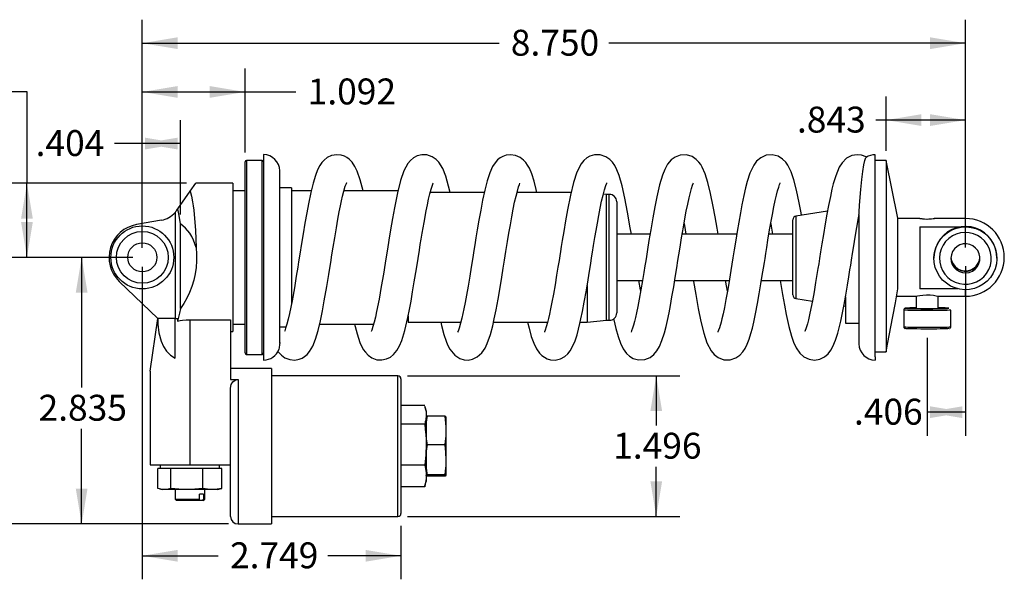
# Model space of a CAD drawing. Extents: x 1.47 to 9.93, y 0.89 to 8.1.
# Drawn here: x 4.7 to 9.93, y 0.89 to 3.86 of the extents above; entities that cross this region are included whole.
import ezdxf

# ---------------------------------------------------------------- set-up
doc = ezdxf.new("R2010")
doc.units = 0
doc.header["$PDSIZE"] = -1
doc.layers.get('0').update_dxf_attribs({"linetype": 'CONTINUOUS'})
doc.layers.get('DEFPOINTS').update_dxf_attribs({"linetype": 'CONTINUOUS'})
doc.dimstyles.new('SLDDIMSTYLE1', dxfattribs={"dimtxt": 0.137795, "dimasz": 0.1875, "dimexe": 0.125, "dimexo": 0.0625, "dimgap": 0.034449, "dimtad": 0, "dimtih": 1, "dimtoh": 1, "dimdec": 3, "dimlfac": 2, "dimzin": 12, "dimtxsty": 'STANDARD', "dimcen": 0.09, "dimazin": 3, "dimtfac": 1, "dimtdec": 4, "dimtofl": 0, "dimtmove": 0, "dimatfit": 3, "dimtolj": 1, "dimtzin": 12})
doc.dimstyles.new('SLDDIMSTYLE2', dxfattribs={"dimtxt": 0.137795, "dimasz": 0.1875, "dimexe": 0.125, "dimexo": 0.0625, "dimgap": 0.034449, "dimtad": 0, "dimtih": 1, "dimtoh": 1, "dimdec": 3, "dimlfac": 2, "dimzin": 4, "dimtxsty": 'STANDARD', "dimcen": 0.09, "dimazin": 3, "dimtfac": 1, "dimtdec": 4, "dimtofl": 0, "dimtmove": 0, "dimatfit": 3, "dimtolj": 1, "dimtzin": 12})

# ---------------------------------------------------------------- blocks, each defined once
blk = doc.blocks.new('*D3')
at = {"color": 7, "linetype": 'CONTINUOUS'}
for p, q in [((5.352, 2.6504), (5.352, 3.864)), ((9.7269, 2.653), (9.7269, 3.864)), ((5.352, 3.739), (7.2481, 3.739)), ((9.7269, 3.739), (7.8309, 3.739))]:
    blk.add_line(p, q, dxfattribs=at)
at = {"color": 7}
for points in [[(5.352, 3.739), (5.5395, 3.7078), (5.5395, 3.7703)], [(9.7269, 3.739), (9.5394, 3.7703), (9.5394, 3.7078)]]:
    blk.add_solid(points, dxfattribs=at)
at = {"layer": 'DEFPOINTS', "color": 7}
for p in [(5.352, 2.6004), (9.7269, 2.603)]:
    blk.add_point(p, dxfattribs=at)
at = {"color": 7, "insert": (7.3106, 3.6296), "char_height": 0.1378, "attachment_point": 7}
blk.add_mtext('8.750', dxfattribs=at)
blk = doc.blocks.new('*D4')
at = {"color": 7, "linetype": 'CONTINUOUS'}
for p, q in [((9.3056, 3.1661), (9.3056, 3.4552)), ((9.7269, 2.653), (9.7269, 3.4552)), ((9.3056, 3.3302), (9.2501, 3.3302)), ((9.7269, 3.3302), (9.3056, 3.3302))]:
    blk.add_line(p, q, dxfattribs=at)
at = {"color": 7}
for points in [[(9.3056, 3.3302), (9.4931, 3.299), (9.4931, 3.3615)], [(9.7269, 3.3302), (9.5394, 3.3615), (9.5394, 3.299)]]:
    blk.add_solid(points, dxfattribs=at)
at = {"layer": 'DEFPOINTS', "color": 7}
for p in [(9.3056, 3.1161), (9.7269, 2.603)]:
    blk.add_point(p, dxfattribs=at)
at = {"color": 7, "insert": (8.8316, 3.2209), "char_height": 0.1378, "attachment_point": 7}
blk.add_mtext('.843', dxfattribs=at)
blk = doc.blocks.new('*D5')
at = {"color": 7, "linetype": 'CONTINUOUS'}
for p, q in [((5.5869, 2.9941), (4.2728, 2.9941)), ((4.3978, 2.9941), (4.3978, 2.3626)), ((4.3978, 1.183), (4.3978, 2.1439)), ((5.8106, 1.183), (4.2728, 1.183))]:
    blk.add_line(p, q, dxfattribs=at)
at = {"color": 7}
for points in [[(4.3978, 2.9941), (4.3666, 2.8066), (4.4291, 2.8066)], [(4.3978, 1.183), (4.4291, 1.3705), (4.3666, 1.3705)]]:
    blk.add_solid(points, dxfattribs=at)
at = {"layer": 'DEFPOINTS', "color": 7}
for p in [(5.6369, 2.9941), (5.8606, 1.183)]:
    blk.add_point(p, dxfattribs=at)
at = {"color": 7, "insert": (4.1689, 2.1439), "char_height": 0.1378, "attachment_point": 7}
blk.add_mtext('3.622', dxfattribs=at)
blk = doc.blocks.new('*D6')
at = {"color": 7, "linetype": 'CONTINUOUS'}
for p, q in [((5.352, 2.6504), (5.352, 3.3305)), ((5.5543, 2.8289), (5.5543, 3.3305)), ((5.352, 3.2055), (5.2034, 3.2055)), ((5.5543, 3.2055), (5.352, 3.2055))]:
    blk.add_line(p, q, dxfattribs=at)
at = {"color": 7}
for points in [[(5.352, 3.2055), (5.5395, 3.1742), (5.5395, 3.2367)], [(5.5543, 3.2055), (5.3668, 3.2367), (5.3668, 3.1742)]]:
    blk.add_solid(points, dxfattribs=at)
at = {"layer": 'DEFPOINTS', "color": 7}
for p in [(5.5543, 2.7789), (5.352, 2.6004)]:
    blk.add_point(p, dxfattribs=at)
at = {"color": 7, "insert": (4.7848, 3.0961), "char_height": 0.1378, "attachment_point": 7}
blk.add_mtext('.404', dxfattribs=at)
blk = doc.blocks.new('*D7')
at = {"color": 7, "linetype": 'CONTINUOUS'}
for p, q in [((5.352, 2.6504), (5.352, 3.6048)), ((5.8981, 3.1581), (5.8981, 3.6048)), ((5.352, 3.4798), (5.8981, 3.4798)), ((5.8981, 3.4798), (6.1685, 3.4798))]:
    blk.add_line(p, q, dxfattribs=at)
at = {"color": 7}
for points in [[(5.352, 3.4798), (5.5395, 3.4485), (5.5395, 3.511)], [(5.8981, 3.4798), (5.7106, 3.511), (5.7106, 3.4485)]]:
    blk.add_solid(points, dxfattribs=at)
at = {"layer": 'DEFPOINTS', "color": 7}
for p in [(5.8981, 3.1081), (5.352, 2.6004)]:
    blk.add_point(p, dxfattribs=at)
at = {"color": 7, "insert": (6.231, 3.3704), "char_height": 0.1378, "attachment_point": 7}
blk.add_mtext('1.092', dxfattribs=at)
blk = doc.blocks.new('*D8')
at = {"color": 7, "linetype": 'CONTINUOUS'}
for p, q in [((4.5025, 3.4827), (4.7387, 3.4827)), ((4.7387, 3.4827), (4.7387, 2.9941)), ((5.5869, 2.9941), (4.6137, 2.9941)), ((4.7387, 2.6004), (4.7387, 2.9941)), ((5.302, 2.6004), (4.6137, 2.6004))]:
    blk.add_line(p, q, dxfattribs=at)
at = {"color": 7}
for points in [[(4.7387, 2.9941), (4.7075, 2.8066), (4.77, 2.8066)], [(4.7387, 2.6004), (4.77, 2.7879), (4.7075, 2.7879)]]:
    blk.add_solid(points, dxfattribs=at)
at = {"layer": 'DEFPOINTS', "color": 7}
for p in [(5.6369, 2.9941), (5.352, 2.6004)]:
    blk.add_point(p, dxfattribs=at)
at = {"color": 7, "insert": (4.084, 3.3734), "char_height": 0.1378, "attachment_point": 7}
blk.add_mtext('.787', dxfattribs=at)
blk = doc.blocks.new('*D9')
at = {"color": 7, "linetype": 'CONTINUOUS'}
for p, q in [((6.7607, 1.9704), (8.2086, 1.9704)), ((8.0836, 1.9704), (8.0836, 1.7058)), ((8.0836, 1.2224), (8.0836, 1.4871)), ((6.7607, 1.2224), (8.2086, 1.2224))]:
    blk.add_line(p, q, dxfattribs=at)
at = {"color": 7}
for points in [[(8.0836, 1.9704), (8.0524, 1.7829), (8.1149, 1.7829)], [(8.0836, 1.2224), (8.1149, 1.4099), (8.0524, 1.4099)]]:
    blk.add_solid(points, dxfattribs=at)
at = {"layer": 'DEFPOINTS', "color": 7}
for p in [(6.7107, 1.9704), (6.7107, 1.2224)]:
    blk.add_point(p, dxfattribs=at)
at = {"color": 7, "insert": (7.8547, 1.4871), "char_height": 0.1378, "attachment_point": 7}
blk.add_mtext('1.496', dxfattribs=at)
blk = doc.blocks.new('*D10')
at = {"color": 7, "linetype": 'CONTINUOUS'}
for p, q in [((9.7269, 2.553), (9.7269, 1.6523)), ((9.5238, 2.1717), (9.5238, 1.6523)), ((9.7269, 1.7773), (9.5238, 1.7773)), ((9.5238, 1.7773), (9.5238, 1.7773))]:
    blk.add_line(p, q, dxfattribs=at)
at = {"color": 7}
for points in [[(9.5238, 1.7773), (9.7113, 1.746), (9.7113, 1.8085)], [(9.7269, 1.7773), (9.5394, 1.8085), (9.5394, 1.746)]]:
    blk.add_solid(points, dxfattribs=at)
at = {"layer": 'DEFPOINTS', "color": 7}
for p in [(9.7269, 2.603), (9.5238, 2.2217)]:
    blk.add_point(p, dxfattribs=at)
at = {"color": 7, "insert": (9.1345, 1.6679), "char_height": 0.1378, "attachment_point": 7}
blk.add_mtext('.406', dxfattribs=at)
blk = doc.blocks.new('*D11')
at = {"color": 7, "linetype": 'CONTINUOUS'}
for p, q in [((5.352, 2.5504), (5.352, 0.8887)), ((6.7267, 1.1724), (6.7267, 0.8887)), ((5.352, 1.0137), (5.7556, 1.0137)), ((6.7267, 1.0137), (6.3384, 1.0137))]:
    blk.add_line(p, q, dxfattribs=at)
at = {"color": 7}
for points in [[(5.352, 1.0137), (5.5395, 0.9824), (5.5395, 1.0449)], [(6.7267, 1.0137), (6.5392, 1.0449), (6.5392, 0.9824)]]:
    blk.add_solid(points, dxfattribs=at)
at = {"layer": 'DEFPOINTS', "color": 7}
for p in [(5.352, 2.6004), (6.7267, 1.2224)]:
    blk.add_point(p, dxfattribs=at)
at = {"color": 7, "insert": (5.8181, 0.9043), "char_height": 0.1378, "attachment_point": 7}
blk.add_mtext('2.749', dxfattribs=at)
blk = doc.blocks.new('*D12')
at = {"color": 7, "linetype": 'CONTINUOUS'}
for p, q in [((5.302, 2.6004), (4.9045, 2.6004)), ((5.0295, 2.6004), (5.0295, 1.9076)), ((5.0295, 1.183), (5.0295, 1.6889)), ((5.8106, 1.183), (4.9045, 1.183))]:
    blk.add_line(p, q, dxfattribs=at)
at = {"color": 7}
for points in [[(5.0295, 2.6004), (4.9982, 2.4129), (5.0607, 2.4129)], [(5.0295, 1.183), (5.0607, 1.3705), (4.9982, 1.3705)]]:
    blk.add_solid(points, dxfattribs=at)
at = {"layer": 'DEFPOINTS', "color": 7}
for p in [(5.352, 2.6004), (5.8606, 1.183)]:
    blk.add_point(p, dxfattribs=at)
at = {"color": 7, "insert": (4.8006, 1.6889), "char_height": 0.1378, "attachment_point": 7}
blk.add_mtext('2.835', dxfattribs=at)

msp = doc.modelspace()

# ---------------------------------------------------------------- linework, layer by layer
at = {"color": 7, "linetype": 'CONTINUOUS'}
for p, q in [((5.99665, 3.14637), (5.99665, 2.28613)), ((9.24665, 2.07171), (9.24665, 3.14536)), ((5.89815, 2.09261), (5.89815, 3.10811)), ((5.98865, 3.11611), (5.90615, 3.11611)), ((5.90615, 3.11611), (5.90615, 2.08461)), ((5.98865, 2.08461), (5.98865, 3.11611)), ((9.30565, 3.11611), (9.24665, 3.11611)), ((9.36709, 2.80861), (9.30565, 3.11611)), ((9.30565, 3.11611), (9.30565, 2.09871)), ((6.08215, 2.14473), (6.08215, 3.06087)), ((5.60698, 2.95197), (5.63689, 2.99406)), ((5.83374, 2.99406), (5.63689, 2.99406)), ((5.83374, 2.99406), (5.83374, 2.20666)), ((5.54106, 2.8592), (5.60698, 2.95197)), ((5.89815, 2.95469), (5.83374, 2.95469)), ((6.14415, 2.97036), (6.08215, 2.97036)), ((6.14415, 2.97036), (6.14415, 2.35138)), ((6.24985, 2.95469), (6.14415, 2.95469)), ((6.71095, 2.95469), (6.42389, 2.95469)), ((7.16955, 2.94485), (6.8822, 2.94485)), ((7.63068, 2.94485), (7.34324, 2.94485)), ((7.81956, 2.93493), (7.80209, 2.93662)), ((7.83406, 2.93511), (7.81956, 2.93511)), ((7.81956, 2.26561), (7.81956, 2.93511)), ((7.83406, 2.26561), (7.83406, 2.93511)), ((7.87356, 2.89561), (7.87356, 2.30511)), ((5.52596, 2.83903), (5.52596, 2.27556)), ((5.53371, 2.84885), (5.54107, 2.85921)), ((8.99342, 2.84547), (8.82635, 2.8199)), ((9.16115, 2.82634), (9.16115, 2.13986)), ((5.45352, 2.79815), (5.32128, 2.77483)), ((5.55426, 2.32927), (5.55426, 2.77891)), ((8.80964, 2.40027), (8.80964, 2.80044)), ((8.82635, 2.8199), (8.82635, 2.38082)), ((9.36709, 2.43251), (9.36709, 2.80861)), ((9.4851, 2.80705), (9.36709, 2.80705)), ((9.72691, 2.80705), (9.56258, 2.80705)), ((9.72691, 2.76498), (9.72691, 2.80705)), ((8.0504, 2.72336), (7.87356, 2.72336)), ((8.51137, 2.72336), (8.22158, 2.72336)), ((8.80964, 2.72336), (8.68254, 2.72336)), ((9.48439, 2.76227), (9.69691, 2.76227)), ((9.48439, 2.76227), (9.48439, 2.43312)), ((9.55963, 2.60156), (9.55959, 2.5977)), ((9.55959, 2.5977), (9.55959, 2.59536)), ((9.89423, 2.59536), (9.89423, 2.5977)), ((5.22916, 2.47274), (5.43393, 2.27556)), ((7.87356, 2.47736), (8.01068, 2.47736)), ((8.18183, 2.47736), (8.47165, 2.47736)), ((8.64282, 2.47736), (8.80964, 2.47736)), ((7.71661, 2.45155), (7.71661, 2.25587)), ((9.68611, 2.43312), (9.48439, 2.43312)), ((9.72691, 2.39367), (9.72691, 2.42807)), ((8.82635, 2.38082), (8.9133, 2.36751)), ((9.08915, 2.39069), (9.08915, 2.25083)), ((9.3605, 2.39367), (9.46487, 2.39367)), ((9.4647, 2.39367), (9.4647, 2.32993)), ((9.46484, 2.39408), (9.46502, 2.39394)), ((9.58265, 2.39367), (9.72691, 2.39367)), ((9.58282, 2.32993), (9.58282, 2.39367)), ((9.08032, 2.34195), (9.08915, 2.3406)), ((9.39876, 2.32009), (9.39876, 2.23152)), ((9.64876, 2.23152), (9.64876, 2.32009)), ((5.39309, 1.99514), (5.43393, 2.27556)), ((5.43395, 2.27556), (5.43393, 2.27556)), ((5.52596, 2.27556), (5.43395, 2.27556)), ((5.52596, 2.06454), (5.52596, 2.27556)), ((5.52596, 2.27556), (5.53941, 2.27556)), ((5.53941, 2.27556), (5.53941, 2.26201)), ((5.6047, 2.26837), (5.82124, 2.26837)), ((5.6047, 2.26837), (5.6047, 1.498)), ((5.82124, 2.26837), (5.82124, 1.95154)), ((5.99665, 2.28613), (5.99665, 2.05437)), ((6.76563, 2.28992), (6.76563, 2.25587)), ((6.76563, 2.25587), (7.045, 2.25587)), ((7.21874, 2.25587), (7.50603, 2.25587)), ((7.6798, 2.25587), (7.71661, 2.25587)), ((7.71661, 2.25587), (7.81956, 2.26578)), ((7.81956, 2.26561), (7.83406, 2.26561)), ((9.08915, 2.25083), (9.16115, 2.25083)), ((9.16115, 2.25083), (9.16115, 2.13986)), ((5.82124, 2.20666), (5.83374, 2.20666)), ((5.83374, 2.24603), (5.89815, 2.24603)), ((6.08215, 2.23036), (6.1158, 2.23036)), ((6.29437, 2.24603), (6.58138, 2.24603)), ((9.24665, 2.09871), (9.30565, 2.09871)), ((5.90615, 2.08461), (5.98865, 2.08461)), ((9.24665, 2.07171), (9.24665, 2.05437)), ((5.39309, 1.99514), (5.39309, 1.498)), ((6.03777, 2.00981), (5.82124, 2.00981)), ((6.03777, 2.00981), (6.03777, 1.18304)), ((5.82124, 1.95154), (5.86061, 1.95154)), ((5.86061, 1.95154), (5.86061, 1.18304)), ((6.71075, 1.97044), (6.03777, 1.97044)), ((6.71075, 1.22241), (6.71075, 1.97044)), ((6.72675, 1.95444), (6.72675, 1.23841)), ((5.82124, 1.22241), (5.82124, 1.90482)), ((6.85298, 1.81273), (6.72675, 1.81273)), ((6.86075, 1.78392), (6.85434, 1.80783)), ((6.86075, 1.78392), (6.86075, 1.76272)), ((6.86075, 1.76272), (6.86075, 1.60456)), ((6.95927, 1.75631), (6.86721, 1.75631)), ((6.96575, 1.75267), (6.96575, 1.68014)), ((6.85298, 1.71271), (6.72675, 1.71271)), ((6.96575, 1.68014), (6.96575, 1.52402)), ((6.86075, 1.60456), (6.86075, 1.43826)), ((6.95927, 1.60397), (6.86721, 1.60397)), ((6.96575, 1.52402), (6.96575, 1.44031)), ((5.39309, 1.498), (5.6047, 1.498)), ((5.43529, 1.37225), (5.43529, 1.47831)), ((5.44747, 1.47831), (5.43529, 1.47831)), ((5.44722, 1.498), (5.44722, 1.47831)), ((5.49132, 1.47831), (5.44747, 1.47831)), ((5.5035, 1.47831), (5.49132, 1.47831)), ((5.5035, 1.37225), (5.5035, 1.47831)), ((5.53375, 1.47831), (5.5035, 1.47831)), ((5.64266, 1.47831), (5.53375, 1.47831)), ((5.6047, 1.498), (5.82124, 1.498)), ((5.67291, 1.47831), (5.64266, 1.47831)), ((5.67291, 1.37225), (5.67291, 1.47831)), ((5.69098, 1.47831), (5.67291, 1.47831)), ((5.75604, 1.47831), (5.69098, 1.47831)), ((5.77411, 1.47831), (5.75604, 1.47831)), ((5.76218, 1.47831), (5.76218, 1.498)), ((5.77411, 1.37225), (5.77411, 1.47831)), ((6.85298, 1.4964), (6.72675, 1.4964)), ((6.86075, 1.43826), (6.86075, 1.40892)), ((6.95927, 1.44408), (6.86721, 1.44408)), ((6.95927, 1.43654), (6.86721, 1.43654)), ((6.96575, 1.44031), (6.96562, 1.44004)), ((6.96575, 1.44031), (6.96575, 1.44017)), ((5.44361, 1.36974), (5.45716, 1.36611)), ((5.66373, 1.36611), (5.45716, 1.36611)), ((5.52596, 1.36611), (5.52596, 1.31455)), ((5.75224, 1.36611), (5.66373, 1.36611)), ((5.68344, 1.31455), (5.68344, 1.36611)), ((5.75224, 1.36611), (5.7658, 1.36974)), ((5.76554, 1.36991), (5.77411, 1.37225)), ((6.85298, 1.38012), (6.72675, 1.38012)), ((6.85298, 1.38012), (6.85435, 1.38536)), ((6.85434, 1.38501), (6.86075, 1.40892)), ((5.52596, 1.31455), (5.53346, 1.30705)), ((5.52596, 1.31455), (5.65562, 1.31455)), ((5.65562, 1.31455), (5.64967, 1.30705)), ((5.67639, 1.3415), (5.65562, 1.3415)), ((5.65562, 1.31455), (5.65562, 1.3415)), ((5.67034, 1.30705), (5.67639, 1.31455)), ((5.67594, 1.30705), (5.68344, 1.31455)), ((5.67639, 1.3415), (5.67639, 1.31455)), ((5.67639, 1.31455), (5.68344, 1.31455)), ((5.64967, 1.30705), (5.53346, 1.30705)), ((5.67034, 1.30705), (5.64967, 1.30705)), ((5.67594, 1.30705), (5.67034, 1.30705)), ((6.03777, 1.22241), (6.71075, 1.22241)), ((5.86061, 1.18304), (6.03777, 1.18304))]:
    msp.add_line(p, q, dxfattribs=at)
at = {"color": 7, "linetype": 'CONTINUOUS', "flags": 128}
for points in [[(6.52505, 2.95469), (6.51029, 3.01189), (6.49427, 3.0583), (6.48195, 3.08398), (6.46726, 3.10596), (6.45148, 3.12227), (6.43929, 3.13122), (6.42658, 3.138), (6.40912, 3.14386), (6.38574, 3.14635), (6.35792, 3.1417), (6.33426, 3.13042), (6.31786, 3.11738), (6.30689, 3.1053), (6.29526, 3.08837), (6.28376, 3.06592), (6.27187, 3.03516), (6.25952, 2.99413), (6.24732, 2.94437), (6.23506, 2.88584), (6.22573, 2.83628), (6.21621, 2.78213), (6.20674, 2.72548), (6.19846, 2.67446), (6.18947, 2.61818), (6.18279, 2.57626), (6.17822, 2.54775), (6.17046, 2.50001), (6.16024, 2.43918), (6.14778, 2.36978), (6.13424, 2.30263), (6.1273, 2.27238), (6.1204, 2.24565), (6.11372, 2.22347), (6.10857, 2.20907), (6.10827, 2.20686)], [(6.98793, 2.94485), (6.98018, 2.9791), (6.96482, 3.03249), (6.94859, 3.07323), (6.92836, 3.1059), (6.9138, 3.12112), (6.89295, 3.13539), (6.86508, 3.14488), (6.83722, 3.14571), (6.81324, 3.13968), (6.79384, 3.1295), (6.77764, 3.11616), (6.76404, 3.10013), (6.74256, 3.0608), (6.72473, 3.00932), (6.70797, 2.9429), (6.69195, 2.86452), (6.68147, 2.80679), (6.67118, 2.74638), (6.66211, 2.69091), (6.65446, 2.64321), (6.64821, 2.60403), (6.64262, 2.56899), (6.63314, 2.51031), (6.62236, 2.44571), (6.61032, 2.37806), (6.59735, 2.31249), (6.59067, 2.28242), (6.58399, 2.25531), (6.57744, 2.23205), (6.57135, 2.21389), (6.56836, 2.20574), (6.56899, 2.20623)], [(7.44909, 2.94485), (7.44552, 2.96143), (7.43413, 3.00547), (7.42148, 3.04488), (7.40903, 3.0744), (7.39979, 3.09116), (7.3903, 3.10473), (7.37823, 3.118), (7.3607, 3.13154), (7.33602, 3.14255), (7.30829, 3.14635), (7.28507, 3.14322), (7.26764, 3.13682), (7.25427, 3.12913), (7.24062, 3.11811), (7.22699, 3.10281), (7.21407, 3.08279), (7.19903, 3.04967), (7.18489, 3.00638), (7.17221, 2.95706), (7.16078, 2.90452), (7.15036, 2.85072), (7.14081, 2.7973), (7.13237, 2.74755), (7.12516, 2.70362), (7.11915, 2.66637), (7.11433, 2.63622), (7.10861, 2.60028), (7.10039, 2.54889), (7.0926, 2.50096), (7.08367, 2.44759), (7.07533, 2.39997), (7.06793, 2.36012), (7.06148, 2.32754), (7.05597, 2.30156), (7.05041, 2.27727), (7.04359, 2.25031), (7.03595, 2.22439), (7.03004, 2.20812), (7.02746, 2.20231), (7.02774, 2.20261)], [(7.95128, 2.72336), (7.94565, 2.75782), (7.93134, 2.84001), (7.91692, 2.91445), (7.902, 2.97985), (7.88575, 3.03568), (7.87431, 3.06524), (7.86276, 3.08789), (7.85034, 3.10593), (7.83706, 3.11998), (7.81639, 3.13461), (7.78611, 3.14504), (7.75461, 3.14505), (7.73146, 3.13811), (7.71482, 3.12881), (7.69921, 3.11572), (7.68463, 3.09812), (7.66113, 3.05252), (7.64349, 2.9979), (7.62728, 2.93078), (7.61163, 2.85221), (7.60133, 2.79457), (7.59186, 2.73851), (7.58386, 2.68945), (7.57879, 2.65794), (7.57453, 2.63125), (7.57103, 2.60924), (7.56684, 2.58296), (7.56125, 2.54805), (7.55426, 2.50502), (7.54591, 2.45487), (7.53706, 2.40411), (7.52916, 2.36136), (7.52221, 2.32629), (7.51622, 2.29822), (7.51108, 2.27591), (7.50546, 2.25359), (7.49918, 2.23152), (7.49307, 2.21333), (7.48932, 2.20419), (7.48877, 2.20279)], [(8.4123, 2.72336), (8.4069, 2.75625), (8.39661, 2.81621), (8.38667, 2.87039), (8.37239, 2.94017), (8.35835, 2.99751), (8.34376, 3.04417), (8.32828, 3.0798), (8.31984, 3.0942), (8.31034, 3.10714), (8.29649, 3.12136), (8.275, 3.13585), (8.24389, 3.14553), (8.21096, 3.14416), (8.18397, 3.13387), (8.16353, 3.11894), (8.14344, 3.095), (8.1284, 3.06742), (8.11643, 3.03706), (8.10132, 2.98608), (8.08631, 2.9216), (8.07588, 2.86955), (8.06505, 2.81023), (8.05419, 2.74654), (8.04487, 2.68959), (8.03723, 2.64193), (8.03124, 2.60434), (8.02773, 2.58233), (8.02342, 2.55538), (8.01771, 2.52002), (8.01061, 2.47692), (8.00215, 2.42726), (7.99341, 2.37862), (7.98563, 2.33824), (7.97883, 2.30555), (7.973, 2.27979), (7.96802, 2.25958), (7.96287, 2.24063), (7.95754, 2.22328), (7.95271, 2.20988), (7.94992, 2.20337), (7.94984, 2.2029)], [(8.85607, 2.82445), (8.85371, 2.83791), (8.84371, 2.89073), (8.82927, 2.95817), (8.81518, 3.01218), (8.80081, 3.05456), (8.78355, 3.0899), (8.77181, 3.10656), (8.75535, 3.12318), (8.73142, 3.13803), (8.69955, 3.14609), (8.66709, 3.14296), (8.63891, 3.13014), (8.61714, 3.11139), (8.60187, 3.09099), (8.58165, 3.04877), (8.56698, 3.00338), (8.55836, 2.97044), (8.54907, 2.9299), (8.53896, 2.8804), (8.53082, 2.83697), (8.52218, 2.78799), (8.51369, 2.73754), (8.50622, 2.6918), (8.49784, 2.63955), (8.49125, 2.59814), (8.48591, 2.5647), (8.4803, 2.52988), (8.47284, 2.48433), (8.46354, 2.42956), (8.45395, 2.37621), (8.44559, 2.33311), (8.43846, 2.29936), (8.43257, 2.27385), (8.42787, 2.2552), (8.41918, 2.22526), (8.4151, 2.21354), (8.41166, 2.20509), (8.41068, 2.20277)], [(9.2033, 3.13165), (9.199, 3.13479), (9.17468, 3.14395), (9.15065, 3.14633), (9.12361, 3.14158), (9.09567, 3.12709), (9.07181, 3.10369), (9.05625, 3.07939), (9.03759, 3.03465), (9.02476, 2.99164), (9.01747, 2.96264), (9.00895, 2.92473), (8.99901, 2.87555), (8.99063, 2.83042), (8.98144, 2.77783), (8.97224, 2.72268), (8.9642, 2.6731), (8.95733, 2.63009), (8.9516, 2.59412), (8.947, 2.56535), (8.94308, 2.54097), (8.93781, 2.50847), (8.93093, 2.46699), (8.92249, 2.41787), (8.91363, 2.36921), (8.90562, 2.32836), (8.89847, 2.29495), (8.89222, 2.26833), (8.88686, 2.24776), (8.87833, 2.21978), (8.8752, 2.21121), (8.87301, 2.20582), (8.87325, 2.20549)], [(9.16118, 2.82525), (9.16115, 2.8255), (9.16116, 2.82684), (9.16123, 2.82863), (9.16143, 2.83245), (9.16211, 2.84288), (9.16456, 2.87583), (9.16822, 2.92078), (9.17186, 2.96181), (9.17706, 3.014), (9.18219, 3.05738), (9.18735, 3.09176), (9.19248, 3.116), (9.19811, 3.13051), (9.19999, 3.13103)], [(6.07173, 2.10219), (6.07464, 2.0977), (6.09093, 2.08008), (6.10965, 2.06678), (6.13561, 2.05679), (6.16263, 2.05455), (6.18476, 2.05853), (6.20112, 2.06515), (6.21431, 2.07323), (6.22786, 2.08479), (6.24126, 2.10059), (6.25761, 2.12849), (6.27229, 2.16516), (6.28604, 2.2114), (6.29826, 2.2622), (6.30928, 2.31524), (6.31931, 2.36867), (6.33251, 2.44494), (6.34305, 2.50916), (6.3486, 2.54371), (6.3533, 2.57315), (6.35986, 2.61434), (6.36641, 2.6552), (6.37433, 2.7039), (6.38326, 2.75711), (6.39148, 2.80382), (6.39876, 2.84286), (6.4051, 2.87475), (6.4105, 2.90013), (6.41619, 2.92493), (6.42316, 2.95227), (6.43087, 2.97807), (6.43655, 2.99342), (6.43886, 2.99856), (6.43861, 2.99827)], [(6.48032, 2.24603), (6.48333, 2.23272), (6.49353, 2.19391), (6.50883, 2.14779), (6.5265, 2.11123), (6.53742, 2.09545), (6.55174, 2.08025), (6.57178, 2.06616), (6.59838, 2.0564), (6.62587, 2.05471), (6.65055, 2.06012), (6.67102, 2.07032), (6.68774, 2.08371), (6.70542, 2.10522), (6.71937, 2.13021), (6.73114, 2.15904), (6.74726, 2.21226), (6.76341, 2.28146), (6.77168, 2.32247), (6.78012, 2.36771), (6.78878, 2.417), (6.79767, 2.47003), (6.80877, 2.53857), (6.81778, 2.59504), (6.82471, 2.63846), (6.82959, 2.66876), (6.83407, 2.69626), (6.83945, 2.72876), (6.8492, 2.7855), (6.86082, 2.84837), (6.86717, 2.87996), (6.87377, 2.91042), (6.88053, 2.9387), (6.8873, 2.96364), (6.89383, 2.98389), (6.89769, 2.99433), (6.89685, 2.99388)], [(6.93903, 2.25587), (6.94283, 2.23883), (6.95545, 2.19057), (6.96707, 2.15488), (6.97464, 2.13608), (6.98726, 2.11163), (7.01282, 2.0804), (7.03883, 2.06321), (7.06318, 2.05568), (7.08377, 2.0545), (7.10692, 2.05865), (7.13247, 2.07105), (7.15646, 2.09285), (7.17354, 2.11765), (7.18564, 2.14252), (7.20235, 2.19077), (7.21453, 2.23719), (7.22287, 2.27416), (7.23236, 2.32085), (7.24304, 2.3784), (7.25363, 2.43974), (7.26277, 2.49515), (7.27048, 2.54306), (7.27713, 2.58472), (7.28461, 2.63162), (7.29322, 2.68498), (7.3004, 2.7285), (7.30809, 2.77353), (7.31579, 2.81656), (7.32343, 2.85662), (7.33094, 2.89311), (7.33827, 2.92544), (7.34534, 2.95308), (7.35174, 2.9747), (7.35655, 2.9886), (7.35912, 2.99531), (7.35885, 2.99552)], [(7.40003, 2.25587), (7.40767, 2.2231), (7.41961, 2.18007), (7.43236, 2.1439), (7.44638, 2.11479), (7.46288, 2.09129), (7.47592, 2.07835), (7.48904, 2.06886), (7.50304, 2.06174), (7.52228, 2.05601), (7.54711, 2.05466), (7.575, 2.06108), (7.59726, 2.07325), (7.6128, 2.08679), (7.62666, 2.10399), (7.63926, 2.12579), (7.65231, 2.15674), (7.66246, 2.18779), (7.6711, 2.21926), (7.67804, 2.24794), (7.6836, 2.27293), (7.69162, 2.31199), (7.70123, 2.36285), (7.71241, 2.42668), (7.72136, 2.48041), (7.72903, 2.52777), (7.7353, 2.56698), (7.74018, 2.59763), (7.74499, 2.62778), (7.75065, 2.66303), (7.75766, 2.706), (7.76378, 2.74269), (7.77065, 2.78246), (7.77803, 2.82328), (7.78558, 2.86244), (7.79321, 2.89897), (7.80084, 2.93189), (7.80833, 2.9602), (7.81548, 2.98278), (7.82035, 2.99533), (7.82042, 2.99624)], [(7.85698, 2.27391), (7.85826, 2.26769), (7.8688, 2.22258), (7.88077, 2.17949), (7.89342, 2.14369), (7.90765, 2.11425), (7.9249, 2.09006), (7.94115, 2.07493), (7.96166, 2.06275), (7.98916, 2.0551), (8.02249, 2.05688), (8.05099, 2.06847), (8.07016, 2.08317), (8.08712, 2.10322), (8.10064, 2.12657), (8.11401, 2.15865), (8.12665, 2.19886), (8.13547, 2.23286), (8.14287, 2.265), (8.15148, 2.30624), (8.15896, 2.3451), (8.16732, 2.39137), (8.17636, 2.44419), (8.18437, 2.49282), (8.19287, 2.54558), (8.1989, 2.58336), (8.2038, 2.6141), (8.21022, 2.65418), (8.21821, 2.70333), (8.22776, 2.76014), (8.2357, 2.80518), (8.24348, 2.84674), (8.25099, 2.88399), (8.25818, 2.91659), (8.27138, 2.96707), (8.27692, 2.98402), (8.28065, 2.99389), (8.28106, 2.99577)], [(8.28087, 2.47736), (8.28168, 2.47236), (8.29339, 2.40284), (8.30684, 2.32879), (8.32116, 2.25908), (8.33645, 2.19747), (8.35333, 2.14641), (8.37527, 2.10383), (8.39132, 2.08446), (8.41338, 2.06752), (8.44217, 2.05643), (8.47586, 2.05542), (8.50651, 2.0654), (8.52759, 2.0799), (8.54451, 2.09825), (8.55638, 2.11654), (8.56721, 2.1387), (8.57764, 2.1662), (8.5868, 2.19586), (8.59448, 2.2248), (8.602, 2.25664), (8.6111, 2.29944), (8.6218, 2.3551), (8.63088, 2.40612), (8.63979, 2.45882), (8.64729, 2.50468), (8.65341, 2.54272), (8.65815, 2.57243), (8.66172, 2.59486), (8.6659, 2.62106), (8.67111, 2.65354), (8.67733, 2.69192), (8.68456, 2.73553), (8.69276, 2.78318), (8.70099, 2.82848), (8.70873, 2.86825), (8.71597, 2.90243), (8.72266, 2.93112), (8.72876, 2.95455), (8.73429, 2.9732), (8.73904, 2.98713), (8.74228, 2.9954), (8.74207, 2.9958)], [(5.60698, 2.95197), (5.6134, 2.92603), (5.61903, 2.89609), (5.62235, 2.87446), (5.62532, 2.85187), (5.62793, 2.82859), (5.63169, 2.78702), (5.63464, 2.74329), (5.63676, 2.69817), (5.63806, 2.6524)], [(5.53371, 2.84885), (5.53124, 2.84549), (5.52865, 2.84221), (5.52596, 2.83903)], [(5.55426, 2.77891), (5.54829, 2.82215), (5.54107, 2.85919)], [(8.74188, 2.47736), (8.74532, 2.45632), (8.75439, 2.40285), (8.76446, 2.34665), (8.77429, 2.29603), (8.78814, 2.23326), (8.80191, 2.18222), (8.81282, 2.15037), (8.82663, 2.11998), (8.84672, 2.09071), (8.86872, 2.07121), (8.89552, 2.05841), (8.92458, 2.05439), (8.95285, 2.0592), (8.97719, 2.07113), (8.99678, 2.08791), (9.0117, 2.10715), (9.02223, 2.12571), (9.03649, 2.15998), (9.04834, 2.19779), (9.05571, 2.22575), (9.06384, 2.26042), (9.07346, 2.30622), (9.08165, 2.3489), (9.09069, 2.39931), (9.09972, 2.45242), (9.10712, 2.49752), (9.11289, 2.53327), (9.11706, 2.55936), (9.12136, 2.58633), (9.12677, 2.6203), (9.13329, 2.66096), (9.14091, 2.70767), (9.14961, 2.75935), (9.15858, 2.81012), (9.1618, 2.82713), (9.1618, 2.82713)], [(5.63808, 2.65242), (5.62473, 2.69236), (5.61534, 2.711), (5.60413, 2.72874), (5.58119, 2.75623), (5.55426, 2.77891)], [(8.23136, 2.7806), (8.23734, 2.74621), (8.24115, 2.72336)], [(8.69233, 2.78068), (8.69496, 2.76585), (8.70212, 2.72336)], [(9.56313, 2.80701), (9.56096, 2.80633), (9.5547, 2.80505), (9.54494, 2.80362), (9.53268, 2.8026), (9.51954, 2.80243), (9.50704, 2.80315), (9.49632, 2.80447), (9.48852, 2.80589), (9.48469, 2.80685), (9.4851, 2.80697)], [(9.48527, 2.80702), (9.49004, 2.80644), (9.49856, 2.80542), (9.51005, 2.80447), (9.52307, 2.80406), (9.53596, 2.80439), (9.54747, 2.80527), (9.5565, 2.80631), (9.56191, 2.80698), (9.56313, 2.80701)], [(9.89423, 2.5977), (9.89273, 2.62005), (9.88719, 2.64571), (9.87771, 2.67018), (9.86451, 2.69288), (9.84792, 2.71322), (9.82836, 2.73073), (9.80629, 2.74496), (9.78227, 2.75556), (9.75689, 2.76228), (9.73077, 2.76494), (9.70456, 2.76348), (9.67889, 2.75795), (9.65441, 2.74846), (9.63171, 2.73527), (9.61136, 2.71869), (9.59385, 2.69912), (9.57962, 2.67706), (9.56901, 2.65305), (9.5623, 2.62767), (9.55963, 2.60156)], [(9.55963, 2.59922), (9.5623, 2.62534), (9.56901, 2.65071), (9.57962, 2.67473), (9.59385, 2.69678), (9.61136, 2.71635), (9.63171, 2.73293), (9.65441, 2.74612), (9.67889, 2.75561), (9.70456, 2.76114), (9.73077, 2.7626), (9.75689, 2.75994), (9.78227, 2.75322), (9.80629, 2.74262), (9.82836, 2.72839), (9.84792, 2.71089), (9.86451, 2.69054), (9.87771, 2.66784), (9.88719, 2.64337), (9.89273, 2.61771), (9.89419, 2.5915), (9.89152, 2.56538), (9.88481, 2.54001), (9.8742, 2.51599), (9.85997, 2.49393), (9.84246, 2.47437), (9.82211, 2.45779), (9.79941, 2.44459), (9.77493, 2.43511), (9.74926, 2.42957), (9.72305, 2.42812), (9.69693, 2.43078), (9.67154, 2.4375), (9.64753, 2.4481), (9.62546, 2.46233), (9.60589, 2.47983), (9.58931, 2.50018), (9.57611, 2.52287), (9.56662, 2.54735), (9.56109, 2.57301), (9.55963, 2.59922)], [(9.58921, 2.59833), (9.59065, 2.57502), (9.59602, 2.55228), (9.60515, 2.53078), (9.61778, 2.51114), (9.63355, 2.49391), (9.65201, 2.47959), (9.67262, 2.46859), (9.69479, 2.46124), (9.71789, 2.45774), (9.74125, 2.45819), (9.76419, 2.46259), (9.78606, 2.47079), (9.80623, 2.48258), (9.82412, 2.4976), (9.83921, 2.51543), (9.85107, 2.53555), (9.85936, 2.55738), (9.86384, 2.58031), (9.86438, 2.60366), (9.86097, 2.62676), (9.85369, 2.64896), (9.84277, 2.66961), (9.82852, 2.68811), (9.81135, 2.70394), (9.79174, 2.71664), (9.77027, 2.72585), (9.74755, 2.7313), (9.72424, 2.73283), (9.70101, 2.7304), (9.67852, 2.72407), (9.65742, 2.71404), (9.63832, 2.70059), (9.62177, 2.68411), (9.60825, 2.66506), (9.59814, 2.64401), (9.59173, 2.62155), (9.58921, 2.59833)], [(9.64967, 2.59693), (9.65134, 2.57908), (9.65708, 2.56208), (9.66659, 2.54688), (9.67935, 2.53427), (9.69468, 2.52495), (9.71174, 2.51941), (9.72962, 2.51795), (9.74735, 2.52066), (9.76399, 2.52738), (9.77862, 2.53775), (9.79047, 2.55122), (9.79888, 2.56706), (9.80342, 2.58441), (9.80384, 2.60234), (9.8001, 2.61989), (9.79243, 2.6361), (9.78121, 2.6501), (9.76708, 2.66114), (9.75077, 2.66862), (9.73318, 2.67214), (9.71525, 2.67151), (9.69795, 2.66677), (9.68221, 2.65816), (9.66888, 2.64616), (9.65868, 2.6314), (9.65216, 2.61469), (9.64967, 2.59693)], [(5.63806, 2.6524), (5.64053, 2.61743), (5.64049, 2.58232), (5.63795, 2.54735), (5.63294, 2.5128), (5.62547, 2.47896), (5.61563, 2.44607), (5.60348, 2.41442), (5.58912, 2.38424), (5.57267, 2.35578), (5.55426, 2.32927)], [(9.64976, 2.59943), (9.65134, 2.58764), (9.65708, 2.57065), (9.66659, 2.55544), (9.67935, 2.54283), (9.69468, 2.53351), (9.71174, 2.52797), (9.72962, 2.52651), (9.74735, 2.52922), (9.76399, 2.53594), (9.77862, 2.54632), (9.79047, 2.55979), (9.79888, 2.57562), (9.80342, 2.59298), (9.80405, 2.59943)], [(9.64976, 2.59943), (9.64994, 2.59697), (9.65357, 2.57941), (9.66115, 2.56316), (9.67228, 2.54909), (9.68635, 2.53796), (9.70261, 2.53039), (9.72018, 2.52676), (9.73811, 2.52728), (9.75544, 2.53193), (9.77123, 2.54044), (9.78463, 2.55236), (9.79492, 2.56706), (9.80154, 2.58373), (9.80405, 2.59943)], [(9.64982, 2.60039), (9.64994, 2.59889), (9.65357, 2.58133), (9.66115, 2.56508), (9.67228, 2.55101), (9.68635, 2.53988), (9.70261, 2.53231), (9.72018, 2.52868), (9.73811, 2.5292), (9.75544, 2.53385), (9.77123, 2.54236), (9.78463, 2.55428), (9.79492, 2.56898), (9.80154, 2.58565), (9.804, 2.60039)], [(8.00086, 2.42009), (7.99944, 2.42799), (7.99112, 2.47736)], [(8.46187, 2.42024), (8.45337, 2.46935), (8.45205, 2.47736)], [(9.30565, 2.09871), (9.31357, 2.1397), (9.34133, 2.28591), (9.35464, 2.35913), (9.36709, 2.43251)], [(9.4651, 2.39387), (9.46524, 2.39377), (9.47176, 2.39514), (9.48391, 2.39756), (9.50094, 2.39999), (9.52061, 2.40118), (9.53991, 2.4006), (9.55723, 2.39862), (9.57146, 2.39605), (9.58065, 2.39409), (9.58264, 2.39381)], [(5.55426, 2.32927), (5.54968, 2.30431), (5.54472, 2.28182), (5.53941, 2.26201)], [(9.41895, 2.33092), (9.41289, 2.33062), (9.40641, 2.32979), (9.4049, 2.32927), (9.40315, 2.32832), (9.40114, 2.32652), (9.39941, 2.32363), (9.39876, 2.32002), (9.39884, 2.31965)], [(9.64876, 2.32009), (9.64873, 2.32003), (9.64624, 2.31955), (9.63981, 2.3191), (9.62965, 2.31867), (9.61608, 2.31829), (9.59955, 2.31797), (9.58059, 2.31772), (9.55979, 2.31754), (9.53784, 2.31744), (9.51544, 2.31743), (9.4933, 2.3175), (9.47214, 2.31766), (9.45265, 2.3179), (9.43543, 2.3182), (9.42106, 2.31857), (9.40999, 2.31898), (9.40257, 2.31943), (9.39905, 2.31991), (9.39876, 2.32008)], [(9.41887, 2.33094), (9.41243, 2.33055), (9.40887, 2.33009), (9.40868, 2.32984)], [(9.40868, 2.32984), (9.40946, 2.32963), (9.41419, 2.32917), (9.42288, 2.32874), (9.43521, 2.32836), (9.45074, 2.32803), (9.46892, 2.32777), (9.48907, 2.32759), (9.51048, 2.32749), (9.53237, 2.32748), (9.55394, 2.32756), (9.57443, 2.32772), (9.59308, 2.32797), (9.60923, 2.32828), (9.62229, 2.32866), (9.63179, 2.32908), (9.63739, 2.32953), (9.63885, 2.32984)], [(9.44601, 2.33174), (9.43134, 2.33139), (9.42001, 2.33099), (9.41887, 2.33094)], [(9.4647, 2.33203), (9.46349, 2.33202), (9.44601, 2.33174)], [(9.4647, 2.32993), (9.4661, 2.32966), (9.47136, 2.32935), (9.4802, 2.32908), (9.492, 2.32887), (9.50597, 2.32873), (9.52115, 2.32867), (9.53651, 2.3287), (9.551, 2.32881), (9.56363, 2.329), (9.57355, 2.32925), (9.58007, 2.32955), (9.58276, 2.32987), (9.58282, 2.32993)], [(9.63884, 2.33001), (9.6362, 2.33046), (9.62946, 2.3309), (9.61891, 2.33131), (9.60491, 2.33167), (9.58798, 2.33196), (9.58282, 2.33203)], [(9.63885, 2.32984), (9.63887, 2.32999), (9.63884, 2.33001)], [(5.43395, 2.27556), (5.43497, 2.24455), (5.4405, 2.19926), (5.45211, 2.15491), (5.46451, 2.1267), (5.48111, 2.10144), (5.50146, 2.08084), (5.52596, 2.06454)], [(5.53941, 2.26201), (5.55268, 2.26432), (5.56632, 2.26615), (5.58529, 2.2678), (5.6047, 2.26837)], [(9.39876, 2.23152), (9.39905, 2.23134), (9.40257, 2.23087), (9.40999, 2.23042), (9.42106, 2.23001), (9.43543, 2.22964), (9.45265, 2.22933), (9.47214, 2.2291), (9.4933, 2.22894), (9.51544, 2.22887), (9.53784, 2.22888), (9.55979, 2.22898), (9.58059, 2.22915), (9.59955, 2.22941), (9.61608, 2.22973), (9.62965, 2.23011), (9.63981, 2.23053), (9.64624, 2.23099), (9.64873, 2.23147), (9.64876, 2.23152)], [(9.39877, 2.23143), (9.39951, 2.22774), (9.40103, 2.22522), (9.40275, 2.22357), (9.40429, 2.22262), (9.40552, 2.2221), (9.40604, 2.22195)], [(9.63876, 2.22155), (9.63739, 2.22129), (9.63179, 2.22083), (9.62229, 2.22041), (9.60923, 2.22004), (9.59308, 2.21973), (9.57443, 2.21948), (9.55394, 2.21932), (9.53237, 2.21924), (9.51048, 2.21925), (9.48907, 2.21935), (9.46892, 2.21953), (9.45074, 2.21979), (9.43521, 2.22012), (9.42288, 2.2205), (9.41419, 2.22093), (9.40946, 2.22138), (9.40891, 2.22151)], [(9.64297, 2.22254), (9.64362, 2.22283), (9.64551, 2.22419), (9.64747, 2.22664), (9.64865, 2.23002), (9.64859, 2.23158)], [(6.0821, 2.14728), (6.08211, 2.1471), (6.08215, 2.14476), (6.0821, 2.14198), (6.08199, 2.13942), (6.08161, 2.13443), (6.07977, 2.12148), (6.07678, 2.11095)], [(5.82124, 1.90482), (5.82481, 1.9245), (5.83261, 1.93786), (5.84471, 1.94763), (5.8575, 1.9514), (5.86061, 1.95154)], [(6.85435, 1.80748), (6.85622, 1.8003), (6.85868, 1.78783), (6.86022, 1.77529), (6.86075, 1.76272)], [(6.86075, 1.76272), (6.86045, 1.7533), (6.85958, 1.74389), (6.85814, 1.73447), (6.85621, 1.72506), (6.85468, 1.71888), (6.85298, 1.71271)], [(6.86075, 1.68323), (6.86128, 1.70151), (6.86259, 1.71978), (6.86459, 1.73806), (6.86721, 1.75631)], [(6.86721, 1.75631), (6.86461, 1.75541), (6.8626, 1.75451), (6.86129, 1.7536), (6.86082, 1.75281)], [(6.95927, 1.75631), (6.96198, 1.73739), (6.96402, 1.71839), (6.96531, 1.69929), (6.96575, 1.68014)], [(6.96559, 1.75281), (6.96507, 1.75371), (6.96284, 1.75501), (6.95927, 1.75631)], [(6.85298, 1.71271), (6.85622, 1.68584), (6.85868, 1.65887), (6.86022, 1.63175), (6.86075, 1.60456)], [(6.86721, 1.60397), (6.86454, 1.62268), (6.863, 1.63621), (6.86183, 1.64979), (6.86107, 1.6634), (6.86075, 1.67704)], [(6.96575, 1.68014), (6.9655, 1.66577), (6.96477, 1.65141), (6.96357, 1.63703), (6.96195, 1.62268), (6.95927, 1.60397)], [(6.86075, 1.60456), (6.8587, 1.55048), (6.85298, 1.4964)], [(6.86075, 1.52727), (6.86128, 1.54645), (6.86259, 1.56563), (6.86459, 1.58482), (6.86721, 1.60397)], [(6.95927, 1.60397), (6.96403, 1.56415), (6.96575, 1.52402)], [(6.86721, 1.44408), (6.86461, 1.46314), (6.8626, 1.48226), (6.86129, 1.50149), (6.86075, 1.52078)], [(6.96575, 1.52402), (6.96564, 1.51403), (6.96478, 1.49403), (6.96199, 1.46403), (6.95927, 1.44408)], [(6.85298, 1.4964), (6.85868, 1.46746), (6.86022, 1.45288), (6.86075, 1.43826)], [(6.86075, 1.43826), (6.86023, 1.42373), (6.85624, 1.39464), (6.85298, 1.38012)], [(6.86075, 1.44046), (6.86128, 1.44137), (6.86259, 1.44227), (6.86459, 1.44318), (6.86721, 1.44408)], [(6.86721, 1.43654), (6.86461, 1.43744), (6.8626, 1.43834), (6.86129, 1.43925), (6.86082, 1.44004)], [(6.95927, 1.44408), (6.96198, 1.44314), (6.96531, 1.44126), (6.96575, 1.44031)], [(6.96531, 1.43937), (6.96199, 1.43748), (6.95927, 1.43654)], [(5.5035, 1.37225), (5.4887, 1.36819), (5.47378, 1.36624), (5.45868, 1.36678), (5.44355, 1.36975), (5.43529, 1.37225)], [(5.67291, 1.37225), (5.63115, 1.36779), (5.58902, 1.36613), (5.54626, 1.36772), (5.5035, 1.37225)], [(5.77411, 1.37225), (5.74917, 1.36779), (5.724, 1.36613), (5.69846, 1.36772), (5.67291, 1.37225)]]:
    msp.add_lwpolyline(points, dxfattribs=at)
at = {"color": 7, "linetype": 'CONTINUOUS'}
for radius in [0.16732, 0.13774, 0.07726]:
    msp.add_circle((5.35204, 2.60036), radius, dxfattribs=at)
for centre, radius, start, end in [((5.99665, 3.06087), 0.0855, 0, 90), ((9.24665, 3.06086), 0.0855, 89.81549, 123.63881), ((5.90615, 3.10811), 0.008, 90, 180), ((5.98865, 3.10811), 0.008, 0, 90), ((7.83406, 2.89561), 0.0395, 360, 90), ((5.43181, 2.92125), 0.125, 280, 318.86726), ((5.35204, 2.60036), 0.17717, 100, 226.08198), ((8.82932, 2.80044), 0.01969, 98.7, 180), ((9.72691, 2.60036), 0.20669, 270, 90), ((8.82932, 2.40027), 0.01969, 180, 261.3), ((7.83406, 2.30511), 0.0395, 270, 360), ((5.99665, 2.13987), 0.0855, 270, 340.12257), ((9.24665, 2.13986), 0.0855, 180, 269.99546), ((5.90615, 2.09261), 0.008, 180, 270), ((5.98865, 2.09261), 0.008, 270, 360), ((6.71075, 1.95444), 0.016, 0, 90), ((5.86061, 1.22241), 0.03937, 180, 270), ((6.71075, 1.23841), 0.016, 270, 360)]:
    msp.add_arc(centre, radius, start, end, dxfattribs=at)

# ---------------------------------------------------------------- dimensions: what is measured, and where the dimension line sits
for base, p1, p2, angle, dimstyle, picture, middle in [((9.72691, 3.739), (9.72691, 2.60302), (5.35204, 2.60036), 180, 'SLDDIMSTYLE2', '*D3', (7.53948, 3.739)), ((4.73874, 2.60036), (5.35204, 2.60036), (5.63689, 2.99406), 90, 'SLDDIMSTYLE1', '*D8', (4.73874, 3.48272)), ((5.55426, 3.2055), (5.55426, 2.77891), (5.35204, 2.60036), 180, 'SLDDIMSTYLE1', '*D6', (4.96284, 3.2055)), ((4.3978, 2.99406), (5.63689, 2.99406), (5.86061, 1.18304), 90, 'SLDDIMSTYLE1', '*D5', (4.3978, 2.25329)), ((5.02949, 1.18304), (5.86061, 1.18304), (5.35204, 2.60036), 90, 'SLDDIMSTYLE1', '*D12', (5.02949, 1.79826)), ((6.72675, 1.01366), (6.72675, 1.22241), (5.35204, 2.60036), 180, 'SLDDIMSTYLE1', '*D11', (6.04699, 1.01366)), ((9.72691, 1.77726), (9.72691, 2.60302), (9.52376, 2.22168), 180, 'SLDDIMSTYLE1', '*D10', (9.31249, 1.77726)), ((8.08361, 1.22241), (6.71075, 1.22241), (6.71075, 1.97044), 90, 'SLDDIMSTYLE1', '*D9', (8.08361, 1.59642))]:
    dim = msp.add_linear_dim(base=base, p1=p1, p2=p2, angle=angle, dimstyle=dimstyle)
    dim.commit()
    dim.dimension.update_dxf_attribs({"geometry": picture, "text_midpoint": middle, "dimtype": 160})
for base, p1, p2, picture, middle in [((5.35204, 3.47976), (5.35204, 2.60036), (5.89815, 3.10811), '*D7', (6.45988, 3.47976)), ((9.72691, 3.33023), (9.72691, 2.60302), (9.30565, 3.11611), '*D4', (9.00958, 3.33023))]:
    dim = msp.add_linear_dim(base=base, p1=p1, p2=p2, dimstyle='SLDDIMSTYLE1')
    dim.commit()
    dim.dimension.update_dxf_attribs({"geometry": picture, "text_midpoint": middle, "dimtype": 160})

doc.saveas('drawing.dxf')
